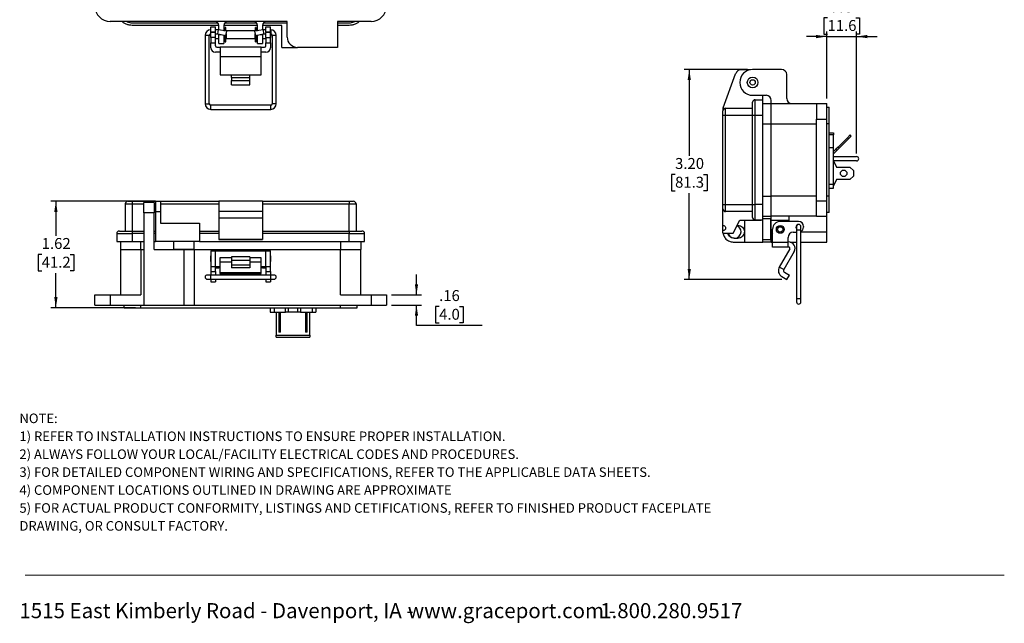
# Model space of a CAD drawing. Units: inches. Extents: x 0.5 to 8, y 0.3 to 10.7.
# Drawn here: x 0.5 to 8, y 0.3 to 4.9 of the extents above; entities that cross this region are included whole.
import ezdxf

# ---------------------------------------------------------------- set-up
doc = ezdxf.new("R2010")
doc.units = ezdxf.units.IN
doc.header["$MEASUREMENT"] = 0
doc.layers.add('BORDER', color=7, linetype='Continuous')
doc.layers.add('SLD-0', color=179, linetype='Continuous')
doc.styles.add('SLDTEXTSTYLE0', font='ARIAL.TTF', dxfattribs={"width": 0.948})
doc.styles.add('SLDTEXTSTYLE1', font='ARIALBD.TTF', dxfattribs={"width": 0.948})
doc.dimstyles.new('SLDDIMSTYLE0', dxfattribs={"dimtxt": 0.080892, "dimasz": 0.080892, "dimexe": 0, "dimexo": 0.0625, "dimgap": 0.020223, "dimtad": 0, "dimtih": 1, "dimtoh": 1, "dimlfac": 2, "dimrnd": 1e-09, "dimzin": 12, "dimdsep": 46, "dimtxsty": 'SLDTEXTSTYLE0', "dimsah": 1, "dimcen": 0.09, "dimadec": 0, "dimazin": 3, "dimtfac": 1, "dimtofl": 0, "dimtmove": 0, "dimatfit": 3, "dimfxl": 0, "dimfrac": 2, "dimtolj": 1, "dimtzin": 12, "dimarcsym": 0})
doc.dimstyles.new('SLDDIMSTYLE1', dxfattribs={"dimtxt": 0.080892, "dimasz": 0.080892, "dimexe": 0, "dimexo": 0.0625, "dimgap": 0.020223, "dimtad": 0, "dimtih": 1, "dimtoh": 1, "dimlfac": 2, "dimrnd": 1e-09, "dimzin": 12, "dimdsep": 46, "dimtxsty": 'SLDTEXTSTYLE0', "dimsah": 1, "dimcen": 0.09, "dimadec": 0, "dimazin": 3, "dimtfac": 1, "dimtmove": 0, "dimatfit": 0, "dimfxl": 0, "dimfrac": 2, "dimtolj": 1, "dimtzin": 12, "dimarcsym": 0})
doc.dimstyles.new('SLDDIMSTYLE2', dxfattribs={"dimtxt": 0.080892, "dimasz": 0.080892, "dimexe": 0, "dimexo": 0.0625, "dimgap": 0.020223, "dimtad": 0, "dimtih": 1, "dimtoh": 1, "dimlfac": 2, "dimrnd": 1e-09, "dimzin": 4, "dimdsep": 46, "dimtxsty": 'SLDTEXTSTYLE0', "dimsah": 1, "dimcen": 0.09, "dimadec": 0, "dimazin": 1, "dimtfac": 1, "dimtofl": 0, "dimtmove": 0, "dimatfit": 3, "dimfxl": 0, "dimfrac": 2, "dimtolj": 1, "dimtzin": 12, "dimarcsym": 0})

# ---------------------------------------------------------------- blocks, each defined once
blk = doc.blocks.new('SW_NOTE_0')
at = {"layer": 'BORDER', "color": 0, "char_height": 0.114583, "attachment_point": 1, "style": 'SLDTEXTSTYLE0'}
for s, insert in [('1515 East Kimberly Road - Davenport, IA - ', (0, 0.1477)), ('www.graceport.com -', (2.9612, 0.1477)), ('1.800.280.9517', (4.4286, 0.1477))]:
    blk.add_mtext(s, dxfattribs=dict(at, insert=insert))
blk = doc.blocks.new('SW_NOTE_1')
at = {"layer": 'SLD-0', "color": 0, "attachment_point": 1}
for s, insert, char_height, style in [('NOTE:', (0, 0.094), 0.07292, 'SLDTEXTSTYLE1'), ('1) REFER TO INSTALLATION INSTRUCTIONS TO ENSURE PROPER INSTALLATION. ', (0, -0.0426), 0.072917, 'SLDTEXTSTYLE0'), ('2) ALWAYS FOLLOW YOUR LOCAL/FACILITY ELECTRICAL CODES AND PROCEDURES.', (0, -0.1792), 0.072917, 'SLDTEXTSTYLE0'), ('3) FOR DETAILED COMPONENT WIRING AND SPECIFICATIONS, REFER TO THE APPLICABLE DATA SHEETS.', (0, -0.3158), 0.072917, 'SLDTEXTSTYLE0'), ('4) COMPONENT LOCATIONS OUTLINED IN DRAWING ARE APPROXIMATE', (0, -0.4524), 0.072917, 'SLDTEXTSTYLE0'), ('5) FOR ACTUAL PRODUCT CONFORMITY, LISTINGS AND CETIFICATIONS, REFER TO FINISHED PRODUCT FACEPLATE ', (0, -0.589), 0.072917, 'SLDTEXTSTYLE0'), ('DRAWING, OR CONSULT FACTORY.', (0, -0.7256), 0.072917, 'SLDTEXTSTYLE0')]:
    blk.add_mtext(s, dxfattribs=dict(at, insert=insert, char_height=char_height, style=style))
blk = doc.blocks.new('_D_2')
at = {"layer": 'BORDER'}
for p, q in [((6.0176, 4.5186), (5.5341, 4.5186)), ((5.5734, 4.5186), (5.5734, 3.8609)), ((5.4654, 3.7181), (5.4376, 3.7181)), ((5.4376, 3.7181), (5.4376, 3.5939)), ((5.6814, 3.7181), (5.7092, 3.7181)), ((5.7092, 3.7181), (5.7092, 3.5939)), ((5.4376, 3.5939), (5.4654, 3.5939)), ((5.5734, 2.9177), (5.5734, 3.5754)), ((5.7092, 3.5939), (5.6814, 3.5939)), ((6.279, 2.9177), (5.5341, 2.9177))]:
    blk.add_line(p, q, dxfattribs=at)
for points in [[(5.5734, 4.5186), (5.561, 4.4377), (5.5859, 4.4377)], [(5.5734, 2.9177), (5.5859, 2.9986), (5.561, 2.9986)]]:
    blk.add_solid(points, dxfattribs=at)
at = {"layer": 'BORDER', "char_height": 0.08333, "attachment_point": 1, "style": 'SLDTEXTSTYLE0'}
for s, insert in [('3.20', (5.4654, 3.8441)), ('81.3', (5.4654, 3.7013))]:
    blk.add_mtext(s, dxfattribs=dict(at, insert=insert))
blk = doc.blocks.new('_D_3')
at = {"layer": 'BORDER'}
for p, q in [((6.6279, 4.9123), (6.6001, 4.9123)), ((6.6001, 4.9123), (6.6001, 4.788)), ((6.8439, 4.9123), (6.8717, 4.9123)), ((6.8717, 4.9123), (6.8717, 4.788)), ((6.6219, 4.2981), (6.6219, 4.8089)), ((6.8499, 3.8779), (6.8499, 4.8089)), ((6.6219, 4.7695), (6.4664, 4.7695)), ((6.6001, 4.788), (6.6279, 4.788)), ((6.6219, 4.7695), (6.8499, 4.7695)), ((6.8717, 4.788), (6.8439, 4.788)), ((6.8499, 4.7695), (7.0055, 4.7695))]:
    blk.add_line(p, q, dxfattribs=at)
for points in [[(6.6219, 4.7695), (6.541, 4.782), (6.541, 4.7571)], [(6.8499, 4.7695), (6.9308, 4.7571), (6.9308, 4.782)]]:
    blk.add_solid(points, dxfattribs=at)
at = {"layer": 'BORDER', "char_height": 0.08333, "attachment_point": 1, "style": 'SLDTEXTSTYLE0'}
for s, insert in [('.46', (6.6588, 5.0382)), ('11.6', (6.6279, 4.8955))]:
    blk.add_mtext(s, dxfattribs=dict(at, insert=insert))
blk = doc.blocks.new('_D_4')
at = {"layer": 'BORDER'}
for p, q in [((1.5029, 3.5141), (0.7042, 3.5141)), ((0.7435, 3.5141), (0.7435, 3.2513)), ((0.6355, 3.1086), (0.6077, 3.1086)), ((0.6077, 3.1086), (0.6077, 2.9844)), ((0.8516, 3.1086), (0.8793, 3.1086)), ((0.8793, 3.1086), (0.8793, 2.9844)), ((0.6077, 2.9844), (0.6355, 2.9844)), ((0.7435, 2.7031), (0.7435, 2.9658)), ((0.8793, 2.9844), (0.8516, 2.9844)), ((1.3514, 2.7031), (0.7042, 2.7031))]:
    blk.add_line(p, q, dxfattribs=at)
for points in [[(0.7435, 3.5141), (0.7311, 3.4332), (0.756, 3.4332)], [(0.7435, 2.7031), (0.756, 2.784), (0.7311, 2.784)]]:
    blk.add_solid(points, dxfattribs=at)
at = {"layer": 'BORDER', "char_height": 0.08333, "attachment_point": 1, "style": 'SLDTEXTSTYLE0'}
for s, insert in [('1.62', (0.6355, 3.2345)), ('41.2', (0.6355, 3.0918))]:
    blk.add_mtext(s, dxfattribs=dict(at, insert=insert))
blk = doc.blocks.new('_D_5')
at = {"layer": 'BORDER'}
for p, q in [((3.4933, 2.8015), (3.4933, 2.9571)), ((3.3041, 2.8015), (3.5326, 2.8015)), ((3.3041, 2.7228), (3.5326, 2.7228)), ((3.4933, 2.5689), (3.4933, 2.7228)), ((3.6661, 2.7117), (3.6383, 2.7117)), ((3.6383, 2.7117), (3.6383, 2.5874)), ((3.8204, 2.7117), (3.8482, 2.7117)), ((3.8482, 2.7117), (3.8482, 2.5874)), ((3.9932, 2.5689), (3.4933, 2.5689)), ((3.6383, 2.5874), (3.6661, 2.5874)), ((3.8482, 2.5874), (3.8204, 2.5874))]:
    blk.add_line(p, q, dxfattribs=at)
for points in [[(3.4933, 2.8015), (3.5057, 2.8824), (3.4808, 2.8824)], [(3.4933, 2.7228), (3.4808, 2.6419), (3.5057, 2.6419)]]:
    blk.add_solid(points, dxfattribs=at)
at = {"layer": 'BORDER', "char_height": 0.08333, "attachment_point": 1, "style": 'SLDTEXTSTYLE0'}
for s, insert in [('.16', (3.6661, 2.8376)), ('4.0', (3.6661, 2.6949))]:
    blk.add_mtext(s, dxfattribs=dict(at, insert=insert))

msp = doc.modelspace()

# ---------------------------------------------------------------- linework, layer by layer
at = {"color": 7, "linetype": 'Continuous', "lineweight": 25}
for p, q in [((2.5071, 4.8842), (1.1586, 4.8842)), ((2.5071, 4.7661), (2.5071, 4.8842)), ((3.1468, 4.8842), (2.8909, 4.8842)), ((2.8909, 4.8842), (2.8909, 4.6873)), ((1.326, 4.8743), (1.9779, 4.8743)), ((1.9854, 4.8546), (1.326, 4.8546)), ((1.9252, 4.8214), (1.9239, 4.8214)), ((1.9252, 4.8448), (1.9602, 4.8448)), ((1.9252, 4.8054), (1.9252, 4.8448)), ((1.9602, 4.8054), (1.9602, 4.8448)), ((1.9824, 4.8214), (1.9602, 4.8214)), ((1.9796, 4.7895), (1.9824, 4.8214)), ((2.0463, 4.8101), (1.9824, 4.8214)), ((1.9854, 4.8209), (1.9854, 4.8546)), ((2.2807, 4.8546), (2.0248, 4.8546)), ((2.0248, 4.8546), (2.0248, 4.8139)), ((2.2807, 4.8533), (2.0248, 4.8533)), ((2.0327, 4.8138), (2.0255, 4.8138)), ((2.0323, 4.8743), (2.2732, 4.8743)), ((2.0327, 4.8138), (2.0327, 4.8125)), ((2.0399, 4.8387), (2.0355, 4.8387)), ((2.0355, 4.8207), (2.0355, 4.8387)), ((2.0355, 4.812), (2.0355, 4.8207)), ((2.0355, 4.8207), (2.0399, 4.8207)), ((2.0399, 4.8207), (2.0399, 4.8387)), ((2.0399, 4.8113), (2.0399, 4.8207)), ((2.0407, 4.7787), (2.0463, 4.8101)), ((2.2628, 4.8138), (2.0427, 4.8138)), ((2.0427, 4.8138), (2.0427, 4.8108)), ((2.323, 4.8214), (2.2592, 4.8101)), ((2.2592, 4.8101), (2.2647, 4.7787)), ((2.2628, 4.8108), (2.2628, 4.8138)), ((2.27, 4.8387), (2.2656, 4.8387)), ((2.2656, 4.8207), (2.2656, 4.8387)), ((2.2656, 4.8113), (2.2656, 4.8207)), ((2.2656, 4.8207), (2.27, 4.8207)), ((2.27, 4.8207), (2.27, 4.8387)), ((2.27, 4.812), (2.27, 4.8207)), ((2.2799, 4.8138), (2.2728, 4.8138)), ((2.2728, 4.8125), (2.2728, 4.8138)), ((2.2807, 4.8139), (2.2807, 4.8546)), ((2.4677, 4.8546), (2.32, 4.8546)), ((2.32, 4.8546), (2.32, 4.8209)), ((2.3452, 4.8214), (2.323, 4.8214)), ((2.323, 4.8214), (2.3258, 4.7895)), ((2.3276, 4.8743), (2.5071, 4.8743)), ((2.3452, 4.8448), (2.3802, 4.8448)), ((2.3452, 4.8054), (2.3452, 4.8448)), ((2.3802, 4.8054), (2.3802, 4.8448)), ((2.3816, 4.8214), (2.3802, 4.8214)), ((2.4677, 4.6873), (2.4677, 4.8546)), ((2.8909, 4.8743), (2.9795, 4.8743)), ((2.9795, 4.8546), (2.8909, 4.8546)), ((1.8813, 4.7788), (1.8813, 4.2573)), ((1.9133, 4.2573), (1.9133, 4.7788)), ((1.9226, 4.7894), (1.9226, 4.7638)), ((1.9226, 4.7638), (1.9252, 4.7612)), ((1.9239, 4.7895), (1.9252, 4.7895)), ((1.9252, 4.8054), (1.9602, 4.8054)), ((1.9252, 4.8054), (1.9252, 4.8015)), ((1.9602, 4.8015), (1.9252, 4.8015)), ((1.9252, 4.7621), (1.9252, 4.8015)), ((1.9602, 4.7621), (1.9252, 4.7621)), ((1.9252, 4.7621), (1.9252, 4.7228)), ((1.9602, 4.8015), (1.9602, 4.8054)), ((1.9602, 4.7621), (1.9602, 4.8015)), ((1.9602, 4.7895), (1.9796, 4.7895)), ((1.9602, 4.7228), (1.9602, 4.7621)), ((1.9602, 4.7538), (1.9854, 4.7538)), ((1.9796, 4.7895), (2.0407, 4.7787)), ((1.9854, 4.7857), (1.9854, 4.7884)), ((1.9854, 4.7168), (1.9854, 4.7857)), ((2.0248, 4.7815), (2.0248, 4.7168)), ((2.0248, 4.7538), (2.0327, 4.7538)), ((2.0327, 4.7801), (2.0327, 4.7538)), ((2.0327, 4.7638), (2.0355, 4.7638)), ((2.0327, 4.7549), (2.0355, 4.7549)), ((2.0355, 4.7651), (2.0399, 4.7651)), ((2.0355, 4.7577), (2.0355, 4.7651)), ((2.0355, 4.7469), (2.0355, 4.7577)), ((2.0355, 4.7577), (2.0399, 4.7577)), ((2.0355, 4.7469), (2.0399, 4.7469)), ((2.0355, 4.7289), (2.0355, 4.7469)), ((2.0399, 4.7577), (2.0399, 4.7651)), ((2.0399, 4.7638), (2.0427, 4.7638)), ((2.0399, 4.7469), (2.0399, 4.7577)), ((2.0399, 4.7549), (2.0427, 4.7549)), ((2.0399, 4.7289), (2.0399, 4.7469)), ((2.0427, 4.7897), (2.0427, 4.7538)), ((2.0427, 4.7538), (2.2628, 4.7538)), ((2.2628, 4.7538), (2.2628, 4.7897)), ((2.2628, 4.7638), (2.2656, 4.7638)), ((2.2628, 4.7549), (2.2656, 4.7549)), ((2.2647, 4.7787), (2.3258, 4.7895)), ((2.2656, 4.7651), (2.27, 4.7651)), ((2.2656, 4.7577), (2.2656, 4.7651)), ((2.2656, 4.7577), (2.27, 4.7577)), ((2.2656, 4.7469), (2.2656, 4.7577)), ((2.2656, 4.7469), (2.27, 4.7469)), ((2.2656, 4.7289), (2.2656, 4.7469)), ((2.27, 4.7577), (2.27, 4.7651)), ((2.27, 4.7638), (2.2728, 4.7638)), ((2.27, 4.7469), (2.27, 4.7577)), ((2.27, 4.7549), (2.2728, 4.7549)), ((2.27, 4.7289), (2.27, 4.7469)), ((2.2728, 4.7538), (2.2728, 4.7801)), ((2.2728, 4.7538), (2.2807, 4.7538)), ((2.2807, 4.7168), (2.2807, 4.7815)), ((2.32, 4.7884), (2.32, 4.7857)), ((2.32, 4.7857), (2.32, 4.7168)), ((2.32, 4.7538), (2.3452, 4.7538)), ((2.3258, 4.7895), (2.3452, 4.7895)), ((2.3452, 4.8054), (2.3802, 4.8054)), ((2.3452, 4.8054), (2.3452, 4.8015)), ((2.3802, 4.8015), (2.3452, 4.8015)), ((2.3452, 4.7621), (2.3452, 4.8015)), ((2.3452, 4.7621), (2.3802, 4.7621)), ((2.3452, 4.7621), (2.3452, 4.7228)), ((2.3802, 4.8015), (2.3802, 4.8054)), ((2.3802, 4.7621), (2.3802, 4.8015)), ((2.3802, 4.7895), (2.3816, 4.7895)), ((2.3802, 4.7612), (2.3828, 4.7638)), ((2.3802, 4.7228), (2.3802, 4.7621)), ((2.3828, 4.7838), (2.3828, 4.7894)), ((2.3828, 4.7638), (2.3828, 4.7838)), ((2.3922, 4.7788), (2.3922, 4.2573)), ((2.4241, 4.2573), (2.4241, 4.7788)), ((1.9252, 4.7228), (1.9602, 4.7228)), ((1.9252, 4.6847), (1.9252, 4.7228)), ((1.9602, 4.699), (1.9602, 4.7228)), ((1.9702, 4.689), (1.9952, 4.689)), ((1.9854, 4.7168), (2.0248, 4.7168)), ((1.9952, 4.689), (1.9952, 4.6152)), ((2.3102, 4.689), (1.9952, 4.689)), ((2.0355, 4.7289), (2.0399, 4.7289)), ((2.2656, 4.7289), (2.27, 4.7289)), ((2.2807, 4.7168), (2.32, 4.7168)), ((2.3102, 4.6152), (2.3102, 4.689)), ((2.3102, 4.689), (2.3352, 4.689)), ((2.3452, 4.7228), (2.3802, 4.7228)), ((2.3452, 4.699), (2.3452, 4.7228)), ((2.3802, 4.7228), (2.3802, 4.6847)), ((2.4677, 4.6873), (2.5858, 4.6873)), ((2.8909, 4.6873), (2.5858, 4.6873)), ((1.9952, 4.6497), (1.9602, 4.6497)), ((2.3102, 4.6152), (1.9952, 4.6152)), ((1.9952, 4.6152), (1.9952, 4.4775)), ((2.3452, 4.6497), (2.3102, 4.6497)), ((2.3102, 4.4775), (2.3102, 4.6152)), ((6.0409, 4.5172), (5.9732, 4.5172)), ((6.2775, 4.5186), (6.057, 4.5186)), ((1.9952, 4.4775), (2.0827, 4.4775)), ((2.0827, 4.4775), (2.2227, 4.4775)), ((2.0827, 4.4577), (2.0827, 4.4775)), ((2.0827, 4.4577), (2.0827, 4.4355)), ((2.0827, 4.4577), (2.2227, 4.4577)), ((2.0827, 4.4014), (2.0827, 4.4355)), ((2.0827, 4.4355), (2.2227, 4.4355)), ((2.2227, 4.4775), (2.3102, 4.4775)), ((2.2227, 4.4577), (2.2227, 4.4775)), ((2.2227, 4.4355), (2.2227, 4.4577)), ((2.2227, 4.4014), (2.2227, 4.4355)), ((5.8318, 4.2266), (5.927, 4.485)), ((6.3168, 4.2981), (6.3168, 4.4792)), ((2.0827, 4.4014), (2.2227, 4.4014)), ((6.057, 4.3217), (6.1593, 4.3217)), ((6.0767, 4.2882), (6.1357, 4.2882)), ((6.1357, 4.3204), (6.1424, 4.3217)), ((6.1357, 4.2882), (6.1357, 4.3204)), ((6.1987, 4.2587), (6.1987, 4.2823)), ((2.3816, 4.2467), (1.9239, 4.2467)), ((1.9239, 4.2147), (2.3816, 4.2147)), ((5.8318, 4.2266), (5.8306, 4.2193)), ((5.8306, 4.2193), (5.8306, 4.2036)), ((5.8503, 4.1701), (5.8503, 4.2233)), ((5.8503, 4.2233), (6.057, 4.2233)), ((6.1357, 4.2587), (6.1987, 4.2587)), ((6.1987, 4.1052), (6.1987, 4.2587)), ((6.1987, 4.2587), (6.5432, 4.2587)), ((6.5432, 4.2587), (6.6219, 4.2587)), ((6.5432, 4.2587), (6.5432, 4.1406)), ((6.6219, 4.1406), (6.6219, 4.2587)), ((6.6219, 4.2312), (6.6416, 4.2312)), ((6.6416, 4.1052), (6.6416, 4.2312)), ((5.8306, 4.1701), (5.8503, 4.1701)), ((5.8306, 3.489), (5.8306, 4.1701)), ((5.8503, 4.1701), (6.057, 4.1701)), ((5.8503, 3.489), (5.8503, 4.1701)), ((6.057, 3.489), (6.057, 4.1701)), ((6.057, 4.1701), (6.0767, 4.1701)), ((6.0767, 3.489), (6.0767, 4.1701)), ((6.0767, 4.1701), (6.1357, 4.1701)), ((6.1357, 3.489), (6.1357, 4.1701)), ((6.5432, 3.5186), (6.5432, 4.1406)), ((6.5432, 4.1406), (6.6219, 4.1406)), ((6.6219, 3.5186), (6.6219, 4.1406)), ((6.1987, 3.554), (6.1987, 4.1052)), ((6.1987, 4.1052), (6.5432, 4.1052)), ((6.6416, 4.1052), (6.6219, 4.1052)), ((6.6416, 3.554), (6.6416, 4.1052)), ((6.6416, 4.0347), (6.6747, 4.0347)), ((6.6747, 4.0347), (6.6747, 4.0197)), ((6.6747, 3.9247), (6.6747, 4.0197)), ((6.779, 3.9986), (6.7082, 3.9278)), ((6.7171, 3.919), (6.7878, 3.9897)), ((6.8002, 4.0198), (6.779, 3.9986)), ((6.7878, 3.9897), (6.779, 3.9986)), ((6.7878, 3.9897), (6.809, 4.0109)), ((6.809, 4.0109), (6.8002, 4.0198)), ((6.6416, 3.9247), (6.6747, 3.9247)), ((6.6747, 3.6447), (6.6747, 3.9247)), ((6.6923, 3.9119), (6.6747, 3.8943)), ((6.7082, 3.9278), (6.6923, 3.9119)), ((6.6923, 3.9119), (6.7012, 3.9031)), ((6.7012, 3.9031), (6.7171, 3.919)), ((6.7171, 3.919), (6.7082, 3.9278)), ((6.6747, 3.8766), (6.7012, 3.9031)), ((6.6747, 3.8547), (6.8499, 3.8547)), ((6.8499, 3.8222), (6.6747, 3.8222)), ((6.6747, 3.8222), (6.6972, 3.7747)), ((6.6972, 3.7747), (6.7972, 3.7747)), ((6.7972, 3.7747), (6.8272, 3.7497)), ((6.6972, 3.6797), (6.6747, 3.6322)), ((6.7972, 3.6797), (6.6972, 3.6797)), ((6.8272, 3.7047), (6.7972, 3.6797)), ((6.8272, 3.7497), (6.8272, 3.7047)), ((6.6416, 3.6447), (6.6747, 3.6447)), ((6.6416, 3.6147), (6.6747, 3.6147)), ((6.6747, 3.6147), (6.6747, 3.6447)), ((6.1987, 3.4004), (6.1987, 3.554)), ((6.5432, 3.554), (6.1987, 3.554)), ((6.6416, 3.554), (6.6219, 3.554)), ((6.6416, 3.428), (6.6416, 3.554)), ((1.2726, 3.4944), (1.2726, 3.2877)), ((1.2726, 3.4944), (1.3258, 3.4944)), ((1.3258, 3.5141), (1.3258, 3.4944)), ((1.3258, 3.5141), (1.5029, 3.5141)), ((1.3258, 3.4944), (1.3258, 3.2877)), ((1.4931, 3.5043), (1.4144, 3.5043)), ((1.4144, 3.4255), (1.4144, 3.5043)), ((1.4931, 3.5043), (1.4931, 3.4255)), ((1.5029, 3.5141), (1.5423, 3.5141)), ((1.5423, 3.5141), (1.9852, 3.5141)), ((1.5423, 3.4944), (1.9852, 3.4944)), ((1.9852, 3.5141), (1.9852, 3.4354)), ((2.3199, 3.5141), (1.9852, 3.5141)), ((2.3199, 3.5141), (2.3199, 3.4354)), ((2.3199, 3.5141), (2.9793, 3.5141)), ((2.3199, 3.4944), (2.9793, 3.4944)), ((2.9793, 3.5141), (2.9793, 3.4944)), ((2.9793, 3.2877), (2.9793, 3.4944)), ((2.9793, 3.4944), (3.0325, 3.4944)), ((3.0325, 3.4944), (3.0325, 3.2877)), ((5.8306, 3.489), (5.8503, 3.489)), ((5.8306, 3.3302), (5.8306, 3.4556)), ((5.8503, 3.489), (6.057, 3.489)), ((5.8503, 3.4359), (5.8503, 3.489)), ((6.057, 3.489), (6.0767, 3.489)), ((6.1357, 3.489), (6.0767, 3.489)), ((6.5432, 3.5186), (6.6219, 3.5186)), ((6.5432, 3.4004), (6.5432, 3.5186)), ((6.6219, 3.4004), (6.6219, 3.5186)), ((1.4144, 3.4255), (1.4144, 2.7228)), ((1.4931, 3.4255), (1.4144, 3.4255)), ((1.4931, 3.146), (1.4931, 3.4255)), ((1.5029, 3.4354), (1.5423, 3.4354)), ((1.5029, 3.4354), (1.5029, 3.209)), ((1.5423, 3.4354), (1.5423, 3.3468)), ((2.3199, 3.4354), (1.9852, 3.4354)), ((1.9852, 3.4354), (1.9852, 3.3861)), ((2.3199, 3.3861), (1.9852, 3.3861)), ((1.9852, 3.3861), (1.9852, 3.2241)), ((2.3199, 3.4354), (2.3199, 3.3861)), ((2.3199, 3.3861), (2.3199, 3.2241)), ((6.057, 3.4359), (5.8503, 3.4359)), ((6.1357, 3.4004), (6.1987, 3.4004)), ((6.1948, 3.3808), (6.1357, 3.3808)), ((6.5432, 3.4004), (6.1987, 3.4004)), ((6.1987, 3.3709), (6.1987, 3.4004)), ((6.3365, 3.3709), (6.3365, 3.4004)), ((6.5432, 3.4004), (6.6219, 3.4004)), ((6.6416, 3.428), (6.6219, 3.428)), ((6.6219, 3.2823), (6.6219, 3.4004)), ((1.5423, 3.3468), (1.8376, 3.3468)), ((1.8376, 3.3468), (1.8376, 3.209)), ((5.8306, 3.2909), (5.8306, 3.3302)), ((5.9093, 3.2712), (5.9586, 3.3696)), ((5.9448, 3.3316), (5.9395, 3.3316)), ((5.9586, 3.3696), (6.1206, 3.3696)), ((5.9979, 3.2036), (5.9979, 3.3696)), ((6.1357, 3.3709), (6.0767, 3.3709)), ((6.122, 3.3709), (6.1206, 3.3696)), ((6.1357, 3.2036), (6.1357, 3.3709)), ((6.1987, 3.3611), (6.1948, 3.3611)), ((6.1987, 3.3333), (6.1948, 3.3333)), ((6.1987, 3.3709), (6.3365, 3.3709)), ((6.1987, 3.302), (6.1987, 3.3709)), ((6.4054, 3.3611), (6.2676, 3.3611)), ((6.3365, 3.3611), (6.3365, 3.3709)), ((6.3924, 3.3217), (6.3924, 3.2951)), ((6.4243, 3.2951), (6.4243, 3.3217)), ((6.4447, 3.3217), (6.4447, 3.3178)), ((1.2077, 3.268), (1.2077, 3.209)), ((1.3258, 3.2877), (1.4144, 3.2877)), ((1.3258, 3.2877), (1.3258, 3.268)), ((1.3258, 3.268), (1.3258, 3.209)), ((1.4931, 3.2877), (1.5029, 3.2877)), ((1.8376, 3.2877), (1.9852, 3.2877)), ((1.9852, 3.268), (1.8376, 3.268)), ((2.3199, 3.2877), (2.9793, 3.2877)), ((2.9793, 3.268), (2.3199, 3.268)), ((2.9793, 3.2877), (2.9793, 3.268)), ((2.9793, 3.209), (2.9793, 3.268)), ((3.0974, 3.209), (3.0974, 3.268)), ((5.8306, 3.2712), (5.8306, 3.2909)), ((5.8306, 3.2712), (5.9093, 3.2712)), ((5.9153, 3.2331), (5.9448, 3.2331)), ((6.1948, 3.2707), (6.1987, 3.2707)), ((6.1987, 3.2036), (6.1987, 3.2823)), ((6.2086, 3.2009), (6.2086, 3.302)), ((6.3266, 3.2009), (6.3266, 3.239)), ((6.366, 3.2784), (6.3924, 3.2784)), ((6.3924, 3.2951), (6.3924, 2.7736)), ((6.4243, 2.7736), (6.4243, 3.2951)), ((6.6219, 3.2036), (6.6219, 3.2823)), ((1.2372, 3.209), (1.2372, 3.146)), ((1.3258, 3.209), (1.4144, 3.209)), ((1.4931, 3.209), (1.5029, 3.209)), ((1.8376, 3.209), (1.5029, 3.209)), ((1.6407, 3.209), (1.6407, 3.1499)), ((1.7982, 3.1499), (1.7982, 3.209)), ((1.8376, 3.209), (2.9793, 3.209)), ((1.9852, 3.2241), (2.3199, 3.2241)), ((1.9852, 3.2241), (1.9852, 3.2227)), ((2.3199, 3.2227), (1.9852, 3.2227)), ((2.3199, 3.2227), (2.3199, 3.2241)), ((3.0679, 3.209), (3.0679, 3.146)), ((5.9093, 3.2036), (5.9979, 3.2036)), ((5.9979, 3.2036), (6.1357, 3.2036)), ((6.1357, 3.2233), (6.1948, 3.2233)), ((6.1987, 3.2036), (6.1357, 3.2036)), ((6.1987, 3.2036), (6.2086, 3.2036)), ((6.3266, 3.2009), (6.2086, 3.2009)), ((6.2086, 3.1659), (6.2086, 3.2009)), ((6.3266, 3.1659), (6.2086, 3.1659)), ((6.331, 3.2053), (6.3266, 3.2053)), ((6.3266, 3.1659), (6.3266, 3.2009)), ((6.331, 3.1659), (6.3266, 3.1659)), ((6.3438, 3.2036), (6.3924, 3.2036)), ((6.4243, 3.2036), (6.6219, 3.2036)), ((1.2372, 3.146), (1.3907, 3.146)), ((1.2372, 3.146), (1.2372, 2.8015)), ((1.3907, 3.146), (1.4144, 3.146)), ((1.3907, 3.146), (1.3907, 2.8015)), ((1.4931, 3.146), (1.7195, 3.146)), ((1.6882, 3.1499), (1.6882, 3.146)), ((1.7195, 3.146), (1.7195, 2.7228)), ((1.7195, 3.146), (1.7982, 3.146)), ((1.7508, 3.146), (1.7508, 3.1499)), ((1.7982, 3.146), (1.9557, 3.146)), ((1.7982, 3.146), (1.7982, 2.7228)), ((1.925, 3.0997), (1.9225, 3.0971)), ((1.9225, 3.0971), (1.9225, 3.0571)), ((1.925, 3.1361), (1.925, 3.018)), ((1.925, 3.1361), (1.96, 3.1361)), ((1.9557, 3.146), (1.9852, 3.146)), ((1.96, 3.018), (1.96, 3.1361)), ((1.96, 3.1361), (2.345, 3.1361)), ((1.9852, 3.1361), (1.9852, 3.146)), ((1.9852, 3.146), (2.0246, 3.146)), ((2.0825, 3.0846), (1.995, 3.0846)), ((1.995, 3.0846), (1.995, 3.0506)), ((2.0246, 3.146), (2.0246, 3.1361)), ((2.0246, 3.146), (2.0541, 3.146)), ((2.0541, 3.146), (2.251, 3.146)), ((2.2225, 3.0919), (2.0825, 3.0919)), ((2.0825, 3.0919), (2.0825, 3.0649)), ((2.2225, 3.0919), (2.2225, 3.0649)), ((2.31, 3.0846), (2.2225, 3.0846)), ((2.251, 3.146), (2.2805, 3.146)), ((2.2805, 3.1361), (2.2805, 3.146)), ((2.2805, 3.146), (2.3199, 3.146)), ((2.31, 3.0506), (2.31, 3.0846)), ((2.3199, 3.146), (2.3199, 3.1361)), ((2.3199, 3.146), (2.3494, 3.146)), ((2.345, 3.018), (2.345, 3.1361)), ((2.345, 3.1361), (2.38, 3.1361)), ((2.3494, 3.146), (2.9144, 3.146)), ((2.38, 3.018), (2.38, 3.1361)), ((2.3826, 3.0971), (2.38, 3.0997)), ((2.3826, 3.0571), (2.3826, 3.0971)), ((2.9144, 3.146), (3.0679, 3.146)), ((2.9144, 2.8015), (2.9144, 3.146)), ((3.0679, 2.8015), (3.0679, 3.146)), ((6.3395, 3.1512), (6.26, 3.0135)), ((6.3736, 3.1315), (6.2941, 2.9938)), ((1.9225, 3.0571), (1.925, 3.0545)), ((1.925, 3.018), (1.96, 3.018)), ((1.925, 3.018), (1.925, 2.9787)), ((1.96, 3.018), (1.995, 3.018)), ((1.96, 2.9787), (1.96, 3.018)), ((1.96, 3.0082), (1.9852, 3.0082)), ((1.9852, 3.0082), (1.9852, 3.018)), ((1.995, 3.0082), (1.9852, 3.0082)), ((2.0825, 3.0506), (1.995, 3.0506)), ((1.995, 3.0506), (1.995, 2.9711)), ((2.0825, 3.0649), (2.2225, 3.0649)), ((2.0825, 3.0649), (2.0825, 3.0264)), ((2.2225, 3.0264), (2.0825, 3.0264)), ((2.0825, 3.0264), (2.0825, 3.0067)), ((2.2225, 3.0067), (2.0825, 3.0067)), ((2.2225, 3.0649), (2.2225, 3.0264)), ((2.31, 3.0506), (2.2225, 3.0506)), ((2.2225, 3.0264), (2.2225, 3.0067)), ((2.31, 2.9711), (2.31, 3.0506)), ((2.31, 3.018), (2.345, 3.018)), ((2.3199, 3.0082), (2.31, 3.0082)), ((2.3199, 3.018), (2.3199, 3.0082)), ((2.3199, 3.0082), (2.345, 3.0082)), ((2.345, 3.018), (2.38, 3.018)), ((2.345, 3.018), (2.345, 2.9787)), ((2.38, 3.0545), (2.3826, 3.0571)), ((2.38, 2.9787), (2.38, 3.018)), ((6.2941, 2.9938), (6.26, 3.0135)), ((1.9237, 2.9523), (1.8971, 2.9523)), ((2.3814, 2.9523), (1.9237, 2.9523)), ((1.925, 2.9787), (1.96, 2.9787)), ((1.925, 2.9787), (1.925, 2.9523)), ((1.96, 2.9787), (1.96, 2.9523)), ((1.995, 2.9711), (2.31, 2.9711)), ((1.995, 2.9711), (1.995, 2.9645)), ((1.995, 2.9645), (2.31, 2.9645)), ((2.31, 2.9645), (2.31, 2.9711)), ((2.345, 2.9787), (2.38, 2.9787)), ((2.345, 2.9787), (2.345, 2.9523)), ((2.38, 2.9787), (2.38, 2.9523)), ((2.408, 2.9523), (2.3814, 2.9523)), ((6.2798, 2.9399), (6.3183, 2.9177)), ((6.2994, 2.974), (6.338, 2.9517)), ((6.3183, 2.9177), (6.338, 2.9517)), ((1.8971, 2.9204), (1.9237, 2.9204)), ((1.9237, 2.9204), (2.3814, 2.9204)), ((1.925, 2.9204), (1.925, 2.9)), ((1.925, 2.9), (1.96, 2.9)), ((1.96, 2.9204), (1.96, 2.9)), ((2.345, 2.9204), (2.345, 2.9)), ((2.345, 2.9), (2.38, 2.9)), ((2.38, 2.9204), (2.38, 2.9)), ((2.3814, 2.9204), (2.408, 2.9204)), ((1.0403, 2.7228), (1.0403, 2.8015)), ((1.0403, 2.8015), (1.1585, 2.8015)), ((1.1585, 2.8015), (1.3907, 2.8015)), ((1.1585, 2.8015), (1.1585, 2.7228)), ((2.9144, 2.8015), (3.1466, 2.8015)), ((3.1466, 2.8015), (3.1466, 2.7228)), ((3.1466, 2.8015), (3.2647, 2.8015)), ((3.2647, 2.8015), (3.2647, 2.7228)), ((1.0403, 2.7228), (1.1585, 2.7228)), ((1.1585, 2.7228), (1.4144, 2.7228)), ((1.2648, 2.7031), (1.2648, 2.7228)), ((1.2648, 2.7031), (1.3907, 2.7031)), ((1.3907, 2.7031), (1.3907, 2.7228)), ((1.3907, 2.7031), (2.9144, 2.7031)), ((1.4144, 2.7228), (1.7195, 2.7228)), ((1.7195, 2.7228), (1.7982, 2.7228)), ((1.7982, 2.7228), (3.1466, 2.7228)), ((2.3771, 2.7031), (2.3771, 2.67)), ((2.4071, 2.7031), (2.4071, 2.67)), ((2.4946, 2.67), (2.4946, 2.7031)), ((2.5171, 2.67), (2.5171, 2.7031)), ((2.5871, 2.7031), (2.5871, 2.67)), ((2.6096, 2.7031), (2.6096, 2.67)), ((2.6971, 2.7031), (2.6971, 2.67)), ((2.7271, 2.7031), (2.7271, 2.67)), ((2.9144, 2.7031), (2.9144, 2.7228)), ((2.9144, 2.7031), (3.0403, 2.7031)), ((3.0403, 2.7031), (3.0403, 2.7228)), ((3.1466, 2.7228), (3.2647, 2.7228)), ((6.3924, 2.7736), (6.3924, 2.747)), ((6.4243, 2.747), (6.4243, 2.7736)), ((2.3771, 2.67), (2.4071, 2.67)), ((2.4071, 2.67), (2.4946, 2.67)), ((2.4234, 2.67), (2.4234, 2.4948)), ((2.4446, 2.67), (2.4446, 2.6475)), ((2.4571, 2.6475), (2.4446, 2.6475)), ((2.4446, 2.6475), (2.4446, 2.5475)), ((2.4571, 2.6475), (2.4571, 2.67)), ((2.4571, 2.5475), (2.4571, 2.6475)), ((2.5171, 2.67), (2.4946, 2.67)), ((2.5871, 2.67), (2.5171, 2.67)), ((2.6096, 2.67), (2.5871, 2.67)), ((2.6096, 2.67), (2.6971, 2.67)), ((2.6471, 2.67), (2.6471, 2.6475)), ((2.6596, 2.6475), (2.6471, 2.6475)), ((2.6471, 2.6475), (2.6471, 2.5475)), ((2.6596, 2.6475), (2.6596, 2.67)), ((2.6596, 2.5475), (2.6596, 2.6475)), ((2.6809, 2.4948), (2.6809, 2.67)), ((2.6971, 2.67), (2.7271, 2.67)), ((2.4234, 2.4948), (2.6809, 2.4948)), ((2.4234, 2.4785), (2.4234, 2.4948)), ((2.4234, 2.4785), (2.6809, 2.4785)), ((2.4571, 2.5475), (2.4446, 2.5475)), ((2.4446, 2.5475), (2.4446, 2.5175)), ((2.4571, 2.5175), (2.4446, 2.5175)), ((2.4571, 2.5175), (2.4571, 2.5475)), ((2.6596, 2.5475), (2.6471, 2.5475)), ((2.6471, 2.5475), (2.6471, 2.5175)), ((2.6596, 2.5175), (2.6471, 2.5175)), ((2.6596, 2.5175), (2.6596, 2.5475)), ((2.6809, 2.4948), (2.6809, 2.4785))]:
    msp.add_line(p, q, dxfattribs=at)
at = {"color": 8, "linetype": 'Continuous', "lineweight": 25}
for p, q in [((1.9239, 4.7895), (1.9239, 4.8214)), ((2.3816, 4.8214), (2.3816, 4.7895)), ((1.9133, 4.7788), (1.8813, 4.7788)), ((1.9854, 4.7857), (2.0007, 4.7857)), ((2.3047, 4.7857), (2.32, 4.7857)), ((2.4082, 4.7788), (2.3922, 4.7788)), ((2.4241, 4.7788), (2.4082, 4.7788)), ((1.8813, 4.2573), (1.9133, 4.2573)), ((1.9239, 4.2147), (1.9239, 4.2467)), ((2.3816, 4.2147), (2.3816, 4.2467)), ((2.4241, 4.2573), (2.3922, 4.2573)), ((6.1357, 4.1052), (6.1987, 4.1052)), ((6.6747, 4.0197), (6.6416, 4.0197)), ((6.1357, 3.554), (6.1987, 3.554)), ((1.3258, 3.4944), (1.4144, 3.4944)), ((1.4931, 3.4944), (1.5029, 3.4944)), ((1.4144, 3.268), (1.3258, 3.268)), ((1.5029, 3.268), (1.4931, 3.268)), ((6.1987, 3.2823), (6.2016, 3.2823)), ((6.4084, 3.2951), (6.3924, 3.2951)), ((6.4243, 3.2951), (6.4084, 3.2951)), ((6.4243, 3.2823), (6.6219, 3.2823)), ((1.3907, 3.146), (1.3907, 3.209)), ((2.9144, 3.209), (2.9144, 3.146)), ((1.9557, 3.1361), (1.9557, 3.146)), ((2.0541, 3.146), (2.0541, 3.1361)), ((2.251, 3.1361), (2.251, 3.146)), ((2.3494, 3.146), (2.3494, 3.1361)), ((1.9237, 2.9523), (1.9237, 2.9204)), ((2.3814, 2.9523), (2.3814, 2.9363)), ((2.3814, 2.9363), (2.3814, 2.9204)), ((6.3924, 2.7736), (6.4243, 2.7736))]:
    msp.add_line(p, q, dxfattribs=at)
at = {"color": 7, "linetype": 'Continuous', "lineweight": 25}
for centre, radius in [((6.057, 4.4201), 0.0407), ((6.057, 4.4201), 0.0203), ((6.7509, 3.7272), 0.025), ((6.2676, 3.3001), 0.03), ((6.2676, 3.3001), 0.02)]:
    msp.add_circle(centre, radius, dxfattribs=at)
for centre, radius, start, end in [((1.1586, 5.0023), 0.1181, 180, 270), ((3.1468, 5.0023), 0.1181, 270, 0), ((1.9559, 4.8546), 0.0295, 0, 90), ((2.0543, 4.8546), 0.0295, 90, 180), ((2.2512, 4.8546), 0.0295, 0, 90), ((2.3496, 4.8546), 0.0295, 90, 180), ((1.9239, 4.7788), 0.0426, 90, 180), ((2.3816, 4.7788), 0.0426, 0, 90), ((1.9239, 4.7788), 0.0106, 90, 180), ((2.3816, 4.7788), 0.0106, 0, 90), ((2.5858, 4.7661), 0.0787, 180, 270), ((1.9602, 4.6847), 0.035, 180, 270), ((1.9702, 4.699), 0.01, 180, 270), ((2.3352, 4.699), 0.01, 270, 0), ((2.3452, 4.6847), 0.035, 270, 0), ((6.057, 4.4201), 0.0984, 90, 270), ((6.2775, 4.4792), 0.0394, 0, 90), ((6.0767, 4.2686), 0.0197, 89.99999, 180), ((6.1593, 4.2823), 0.0394, 0, 90), ((6.3562, 4.2981), 0.0394, 180, 270), ((1.9239, 4.2573), 0.0426, 180, 270), ((1.9239, 4.2573), 0.0106, 180, 270), ((2.3816, 4.2573), 0.0426, 270, 0), ((2.3816, 4.2573), 0.0106, 270, 0), ((5.8503, 4.2036), 0.0197, 90, 180), ((6.8499, 3.8385), 0.0163, 270, 90), ((1.2923, 3.4944), 0.0197, 90, 180), ((3.0128, 3.4944), 0.0197, 0, 90), ((5.8503, 3.4556), 0.0197, 180, 270), ((6.0767, 3.3906), 0.0197, 180, 270), ((5.9192, 3.2823), 0.0492, 0, 67.87494), ((6.2676, 3.302), 0.059, 90, 180), ((6.4034, 3.3197), 0.0167, 94.23238, 228.86015), ((6.4084, 3.3217), 0.016, 90, 180), ((6.4054, 3.3217), 0.0394, 360, 90), ((6.4084, 3.3217), 0.016, 0, 90), ((6.4054, 3.3178), 0.0394, 298.79145, 0), ((1.2274, 3.268), 0.0197, 90, 180), ((3.0777, 3.268), 0.0197, 0, 90), ((5.9192, 3.2823), 0.0492, 193.11434, 255.37551), ((5.9192, 3.2823), 0.0492, 270, 0), ((6.2676, 3.302), 0.0689, 180, 211.02693), ((6.366, 3.239), 0.0394, 90, 180), ((6.331, 3.1561), 0.0492, 330, 90), ((6.331, 3.1561), 0.00984, 330, 90), ((6.3067, 2.9866), 0.0539, 150, 240), ((1.8971, 2.9363), 0.016, 90, 180), ((1.8971, 2.9363), 0.016, 180, 270), ((2.408, 2.9363), 0.016, 270, 90), ((6.3067, 2.9866), 0.0145, 150, 240), ((6.4084, 2.747), 0.016, 180, 270), ((6.4084, 2.747), 0.016, 270, 0)]:
    msp.add_arc(centre, radius, start, end, dxfattribs=at)
for points, knots in [([(1.326, 4.8546), (1.3182, 4.8551), (1.3027, 4.8559), (1.2805, 4.8631), (1.262, 4.8724), (1.2524, 4.8808), (1.2486, 4.8842)], [0, 0, 0, 0, 0.273591, 0.547181, 0.820772, 1, 1, 1, 1]), ([(1.2839, 4.8842), (1.2853, 4.8834), (1.2924, 4.8794), (1.3067, 4.8756), (1.3195, 4.8747), (1.326, 4.8743)], [0, 0, 0, 0, 0.114421, 0.557211, 1, 1, 1, 1]), ([(2.9795, 4.8743), (2.9859, 4.8747), (2.9987, 4.8756), (3.013, 4.8794), (3.0201, 4.8834), (3.0216, 4.8842)], [0, 0, 0, 0, 0.442789, 0.885579, 1, 1, 1, 1]), ([(3.0568, 4.8842), (3.053, 4.8808), (3.0434, 4.8724), (3.0249, 4.8631), (3.0027, 4.8559), (2.9872, 4.8551), (2.9795, 4.8546)], [0, 0, 0, 0, 0.179228, 0.452819, 0.726409, 1, 1, 1, 1]), ([(6.057, 4.1701), (6.057, 4.1763), (6.057, 4.1887), (6.057, 4.207), (6.057, 4.2245), (6.057, 4.2402), (6.057, 4.253), (6.057, 4.2621), (6.057, 4.2676), (6.057, 4.2682), (6.057, 4.2686)], [0, 0, 0, 0, 0.119996, 0.240026, 0.368653, 0.50001, 0.631366, 0.759993, 0.883486, 1, 1, 1, 1]), ([(5.8306, 4.1701), (5.8306, 4.1743), (5.8306, 4.1808), (5.8306, 4.1886), (5.8306, 4.194), (5.8306, 4.1983), (5.8306, 4.2025), (5.8306, 4.2031), (5.8306, 4.2036)], [0, 0, 0, 0, 0.239443, 0.369621, 0.5, 0.630178, 0.760557, 1, 1, 1, 1]), ([(1.2923, 3.5141), (1.2928, 3.5141), (1.2935, 3.5141), (1.2976, 3.5141), (1.3019, 3.5141), (1.3073, 3.5141), (1.3151, 3.5141), (1.3216, 3.5141), (1.3258, 3.5141)], [0, 0, 0, 0, 0.239443, 0.369621, 0.5, 0.630178, 0.760557, 1, 1, 1, 1]), ([(2.9793, 3.5141), (2.9835, 3.5141), (2.99, 3.5141), (2.9978, 3.5141), (3.0031, 3.5141), (3.0075, 3.5141), (3.0116, 3.5141), (3.0123, 3.5141), (3.0128, 3.5141)], [0, 0, 0, 0, 0.239443, 0.369621, 0.5, 0.630178, 0.760557, 1, 1, 1, 1]), ([(5.8306, 3.4556), (5.8306, 3.456), (5.8306, 3.4567), (5.8306, 3.4609), (5.8306, 3.4652), (5.8306, 3.4705), (5.8306, 3.4783), (5.8306, 3.4848), (5.8306, 3.489)], [0, 0, 0, 0, 0.239443, 0.369621, 0.5, 0.630178, 0.760557, 1, 1, 1, 1]), ([(6.057, 3.3906), (6.057, 3.3909), (6.057, 3.3916), (6.057, 3.3971), (6.057, 3.4061), (6.057, 3.4189), (6.057, 3.4347), (6.057, 3.4523), (6.057, 3.4707), (6.057, 3.483), (6.057, 3.489)], [0, 0, 0, 0, 0.119996, 0.240026, 0.368653, 0.50001, 0.631366, 0.759993, 0.883486, 1, 1, 1, 1]), ([(1.2274, 3.2877), (1.2277, 3.2877), (1.2283, 3.2877), (1.2339, 3.2877), (1.2429, 3.2877), (1.2557, 3.2877), (1.2714, 3.2877), (1.2891, 3.2877), (1.3074, 3.2877), (1.3198, 3.2877), (1.3258, 3.2877)], [0, 0, 0, 0, 0.119996, 0.240026, 0.368653, 0.50001, 0.631366, 0.759993, 0.883486, 1, 1, 1, 1]), ([(2.9793, 3.2877), (2.9855, 3.2877), (2.9979, 3.2877), (3.0162, 3.2877), (3.0337, 3.2877), (3.0494, 3.2877), (3.0622, 3.2877), (3.0713, 3.2877), (3.0768, 3.2877), (3.0774, 3.2877), (3.0777, 3.2877)], [0, 0, 0, 0, 0.119996, 0.240026, 0.368653, 0.50001, 0.631366, 0.759993, 0.883486, 1, 1, 1, 1]), ([(5.8317, 3.2712), (5.8318, 3.2698), (5.8323, 3.2632), (5.8363, 3.252), (5.8434, 3.2383), (5.8533, 3.2263), (5.8653, 3.2164), (5.879, 3.2092), (5.8939, 3.2045), (5.9042, 3.2039), (5.9093, 3.2036)], [0, 0, 0, 0, 0.03755, 0.175043, 0.312536, 0.450029, 0.587522, 0.725014, 0.862507, 1, 1, 1, 1]), ([(5.9153, 3.2331), (5.9088, 3.2339), (5.8959, 3.2353), (5.8799, 3.2468), (5.87, 3.2596), (5.8687, 3.2686), (5.8683, 3.2712)], [0, 0, 0, 0, 0.293505, 0.587011, 0.880516, 1, 1, 1, 1])]:
    msp.add_open_spline(points, degree=3, knots=knots, dxfattribs=at)
for points in [[(5.9732, 4.5172), (5.9682, 4.5168), (5.9582, 4.5159), (5.9447, 4.5089), (5.9334, 4.4986), (5.9292, 4.4895), (5.927, 4.485)], [(6.0767, 4.1701), (6.0767, 4.1779), (6.0767, 4.1933), (6.0767, 4.2156), (6.0767, 4.2362), (6.0767, 4.2542), (6.0767, 4.269), (6.0767, 4.2799), (6.0767, 4.2869), (6.0767, 4.2878), (6.0767, 4.2882)], [(6.1357, 4.1701), (6.1357, 4.1779), (6.1357, 4.1933), (6.1357, 4.2156), (6.1357, 4.2362), (6.1357, 4.2542), (6.1357, 4.269), (6.1357, 4.2799), (6.1357, 4.2869), (6.1357, 4.2878), (6.1357, 4.2882)], [(1.5029, 3.5141), (1.5029, 3.5138), (1.5029, 3.5132), (1.5029, 3.5085), (1.5029, 3.5013), (1.5029, 3.4914), (1.5029, 3.4794), (1.5029, 3.4657), (1.5029, 3.4508), (1.5029, 3.4405), (1.5029, 3.4354)], [(1.5423, 3.5141), (1.5423, 3.5138), (1.5423, 3.5132), (1.5423, 3.5085), (1.5423, 3.5013), (1.5423, 3.4914), (1.5423, 3.4794), (1.5423, 3.4657), (1.5423, 3.4508), (1.5423, 3.4405), (1.5423, 3.4354)], [(6.0767, 3.3709), (6.0767, 3.3714), (6.0767, 3.3722), (6.0767, 3.3793), (6.0767, 3.3902), (6.0767, 3.405), (6.0767, 3.423), (6.0767, 3.4435), (6.0767, 3.4658), (6.0767, 3.4813), (6.0767, 3.489)], [(6.1357, 3.3709), (6.1357, 3.3714), (6.1357, 3.3722), (6.1357, 3.3793), (6.1357, 3.3902), (6.1357, 3.405), (6.1357, 3.423), (6.1357, 3.4435), (6.1357, 3.4658), (6.1357, 3.4813), (6.1357, 3.489)], [(6.1948, 3.2233), (6.1948, 3.2236), (6.1948, 3.2242), (6.1948, 3.2288), (6.1948, 3.2361), (6.1948, 3.246), (6.1948, 3.258), (6.1948, 3.2717), (6.1948, 3.2866), (6.1948, 3.302), (6.1948, 3.3175), (6.1948, 3.3324), (6.1948, 3.3461), (6.1948, 3.3581), (6.1948, 3.3679), (6.1948, 3.3752), (6.1948, 3.3799), (6.1948, 3.3805), (6.1948, 3.3808)], [(5.8306, 3.3302), (5.8332, 3.3299), (5.8383, 3.3293), (5.8449, 3.3248), (5.8493, 3.3183), (5.8508, 3.3105), (5.8493, 3.3028), (5.8449, 3.2963), (5.8383, 3.2917), (5.8332, 3.2912), (5.8306, 3.2909)], [(5.9448, 3.3316), (5.9513, 3.3308), (5.9642, 3.3293), (5.9805, 3.318), (5.9915, 3.3017), (5.9953, 3.2823), (5.9915, 3.263), (5.9805, 3.2467), (5.9642, 3.2353), (5.9513, 3.2339), (5.9448, 3.2331)], [(1.2077, 3.268), (1.2081, 3.268), (1.209, 3.268), (1.216, 3.268), (1.2269, 3.268), (1.2417, 3.268), (1.2597, 3.268), (1.2803, 3.268), (1.3026, 3.268), (1.318, 3.268), (1.3258, 3.268)], [(2.9793, 3.268), (2.987, 3.268), (3.0025, 3.268), (3.0248, 3.268), (3.0454, 3.268), (3.0634, 3.268), (3.0782, 3.268), (3.0891, 3.268), (3.0961, 3.268), (3.097, 3.268), (3.0974, 3.268)], [(1.2077, 3.209), (1.2081, 3.209), (1.209, 3.209), (1.216, 3.209), (1.2269, 3.209), (1.2417, 3.209), (1.2597, 3.209), (1.2803, 3.209), (1.3026, 3.209), (1.318, 3.209), (1.3258, 3.209)], [(2.9793, 3.209), (2.987, 3.209), (3.0025, 3.209), (3.0248, 3.209), (3.0454, 3.209), (3.0634, 3.209), (3.0782, 3.209), (3.0891, 3.209), (3.0961, 3.209), (3.097, 3.209), (3.0974, 3.209)], [(1.6407, 3.1499), (1.641, 3.1499), (1.6416, 3.1499), (1.6463, 3.1499), (1.6536, 3.1499), (1.6634, 3.1499), (1.6754, 3.1499), (1.6892, 3.1499), (1.704, 3.1499), (1.7143, 3.1499), (1.7195, 3.1499)], [(1.7195, 3.1499), (1.7246, 3.1499), (1.7349, 3.1499), (1.7498, 3.1499), (1.7635, 3.1499), (1.7755, 3.1499), (1.7854, 3.1499), (1.7927, 3.1499), (1.7973, 3.1499), (1.7979, 3.1499), (1.7982, 3.1499)]]:
    msp.add_open_spline(points, degree=3, dxfattribs=at)
at = {"layer": 'BORDER', "color": 7, "linetype": 'Continuous', "lineweight": 18}
msp.add_line((0.5099, 0.6658), (7.976, 0.6658), dxfattribs=at)

# ---------------------------------------------------------------- block references
at = {"layer": 'BORDER'}
msp.add_blockref('SW_NOTE_0', (0.4655, 0.3045), dxfattribs=at)
at = {"layer": 'SLD-0', "color": 7}
msp.add_blockref('SW_NOTE_1', (0.4655, 1.8028), dxfattribs=at)

# ---------------------------------------------------------------- dimensions: what is measured, and where the dimension line sits
at = {"layer": 'BORDER'}
dim = msp.add_linear_dim(base=(6.8499, 4.9123), p1=(6.6219, 4.2587), p2=(6.8499, 3.8385), dimstyle='SLDDIMSTYLE1', dxfattribs=at)
dim.commit()
dim.dimension.update_dxf_attribs({"geometry": '_D_3', "text_midpoint": (6.7359, 4.9123), "dimtype": 160})
for base, p1, p2, dimstyle, picture, middle in [((5.5734, 2.9177), (6.057, 4.5186), (6.3183, 2.9177), 'SLDDIMSTYLE2', '_D_2', (5.5734, 3.7181)), ((0.7435, 2.7031), (1.5423, 3.5141), (1.3907, 2.7031), 'SLDDIMSTYLE0', '_D_4', (0.7435, 3.1086)), ((3.4933, 2.7228), (3.2647, 2.8015), (3.2647, 2.7228), 'SLDDIMSTYLE1', '_D_5', (3.4933, 2.7117))]:
    dim = msp.add_linear_dim(base=base, p1=p1, p2=p2, angle=90, dimstyle=dimstyle, dxfattribs=at)
    dim.commit()
    dim.dimension.update_dxf_attribs({"geometry": picture, "text_midpoint": middle, "dimtype": 160})

doc.saveas('drawing.dxf')
